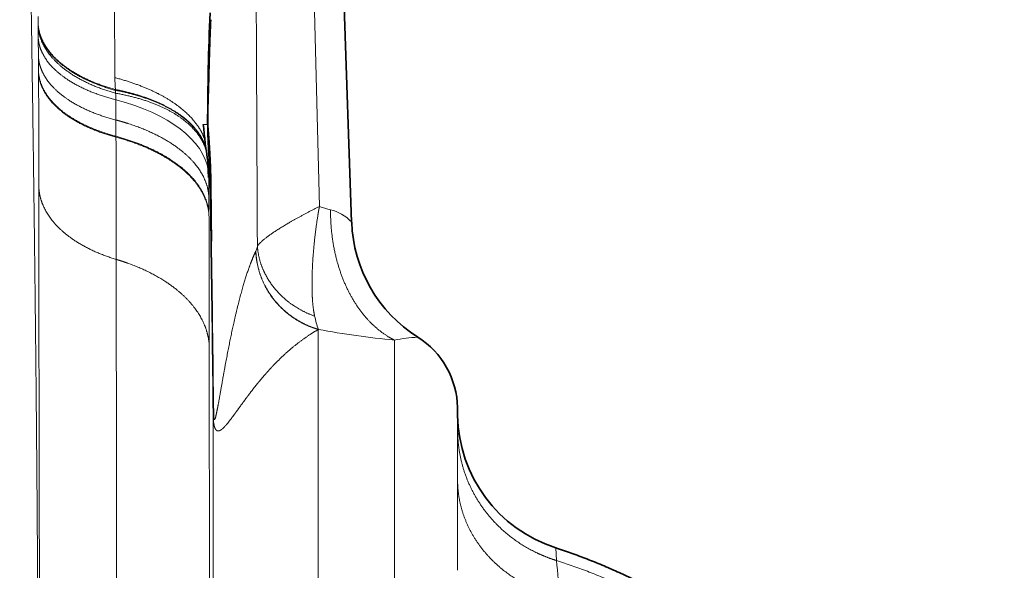
# Model space of a CAD drawing. Extents: x 6 to 414, y 6 to 291.
# Drawn here: x 154 to 160, y 201 to 204 of the extents above; entities that cross this region are included whole.
import ezdxf
from ezdxf.enums import TextEntityAlignment as Align

# ---------------------------------------------------------------- set-up
doc = ezdxf.new("R2010")
doc.units = 0
doc.layers.get('0').update_dxf_attribs({"lineweight": 13})
doc.styles.get("Standard").update_dxf_attribs({"font": 'isocp.shx'})
doc.dimstyles.get("Standard").update_dxf_attribs({"dimtxt": 2.5, "dimasz": 2.5, "dimexe": 1.25, "dimexo": 0.625, "dimtad": 1, "dimcen": 2.5, "dimadec": 0, "dimazin": 0, "dimtfac": 1, "dimtmove": 0, "dimatfit": 0, "dimfxl": 0, "dimarcsym": 0})

# ---------------------------------------------------------------- blocks, each defined once
blk = doc.blocks.new('*D')
at = {"color": 7, "lineweight": 13}
for p, q in [((295.0717, 254.871), (295.0717, 256.7886)), ((313.9884, 254.871), (313.9884, 256.7886)), ((282.6298, 255.7886), (292.5812, 255.7886)), ((295.0717, 255.7886), (313.9884, 255.7886)), ((316.4789, 255.7886), (323.553, 255.7886)), ((295.0717, 245.163), (295.0717, 250.8805)), ((313.9884, 248.663), (313.9884, 250.8805)), ((112.3535, 248.663), (92.3664, 248.663)), ((93.3664, 88.7368), (93.3664, 246.1725)), ((125.9194, 242.0104), (101.6976, 242.0104)), ((102.6976, 150.3093), (102.6976, 239.52)), ((123.9194, 216.5104), (123.9194, 136.2047)), ((223.7865, 175.0137), (223.7865, 136.2047)), ((147.8594, 147.8188), (101.6976, 147.8188)), ((126.4098, 137.2047), (221.296, 137.2047)), ((111.6452, 86.2463), (92.3664, 86.2463)), ((111.6452, 86.2463), (111.6452, 76.8481)), ((253.2285, 86.2463), (253.2285, 76.8481)), ((114.1357, 77.8481), (250.738, 77.8481))]:
    blk.add_line(p, q, dxfattribs=at)
for points in [[(292.5812, 255.5707), (295.0717, 255.7886), (292.5812, 256.0065)], [(316.4789, 256.0065), (313.9884, 255.7886), (316.4789, 255.5707)], [(93.5843, 246.1725), (93.3664, 248.663), (93.1486, 246.1725)], [(102.9155, 239.52), (102.6976, 242.0104), (102.4797, 239.52)], [(102.4797, 150.3093), (102.6976, 147.8188), (102.9155, 150.3093)], [(126.4098, 137.4226), (123.9194, 137.2047), (126.4098, 136.9868)], [(221.296, 136.9868), (223.7865, 137.2047), (221.296, 137.4226)], [(93.1486, 88.7368), (93.3664, 86.2463), (93.5843, 88.7368)], [(114.1357, 78.066), (111.6452, 77.8481), (114.1357, 77.6302)], [(250.738, 77.6302), (253.2285, 77.8481), (250.738, 78.066)]]:
    blk.add_lwpolyline(points, close=True, dxfattribs=at)
for points in [[(292.5812, 255.5707), (295.0717, 255.7886), (292.5812, 255.5707), (292.5812, 256.0065)], [(316.4789, 256.0065), (313.9884, 255.7886), (316.4789, 256.0065), (316.4789, 255.5707)], [(93.5843, 246.1725), (93.3664, 248.663), (93.5843, 246.1725), (93.1486, 246.1725)], [(102.9155, 239.52), (102.6976, 242.0104), (102.9155, 239.52), (102.4797, 239.52)], [(102.4797, 150.3093), (102.6976, 147.8188), (102.4797, 150.3093), (102.9155, 150.3093)], [(126.4098, 137.4226), (123.9194, 137.2047), (126.4098, 137.4226), (126.4098, 136.9868)], [(221.296, 136.9868), (223.7865, 137.2047), (221.296, 136.9868), (221.296, 137.4226)], [(93.1486, 88.7368), (93.3664, 86.2463), (93.1486, 88.7368), (93.5843, 88.7368)], [(114.1357, 78.066), (111.6452, 77.8481), (114.1357, 78.066), (114.1357, 77.6302)], [(250.738, 77.6302), (253.2285, 77.8481), (250.738, 77.6302), (250.738, 78.066)]]:
    blk.add_solid(points, dxfattribs=at)
at = {"color": 7, "lineweight": 13, "width": 0.6}
for s, p, p2 in [('110 Min 150 Max', (290.331, 256.7886), (315.8518, 256.7886)), ('Dimensione interna utile', (282.6298, 251.7886), (323.553, 251.7886)), ('599', (171.3608, 138.2047), (176.345, 138.2047)), ('850', (179.9448, 78.8481), (184.9289, 78.8481))]:
    blk.add_text(s, height=3, dxfattribs=at).set_placement(p, p2, align=Align.FIT)
for s, p, p2 in [('565', (101.6976, 192.4225), (101.6976, 197.4067)), ('975', (92.3664, 164.9625), (92.3664, 169.9467))]:
    blk.add_text(s, height=3, rotation=90, dxfattribs=at).set_placement(p, p2, align=Align.FIT)
blk = doc.blocks.new('BLOCK568')
at = {"color": 7, "lineweight": 35}
for p, q in [((-157.826, 221.308), (-158.74, 247.484)), ((-162.963, 223.923), (-162.96, 223.901)), ((-162.96, 223.901), (-162.945, 223.805)), ((-162.914, 223.588), (-162.945, 223.805)), ((-162.876, 223.121), (-162.885, 223.287)), ((-162.876, 223.121), (-162.866, 222.874)), ((-154.092, 214.493), (-154.097, 214.768))]:
    blk.add_line(p, q, dxfattribs=at)
at = {"color": 7, "lineweight": 13}
for p, q in [((-159.422, 240.477), (-158.961, 221.86)), ((-168.872, 228.288), (-168.874, 228.555)), ((-168.872, 228.273), (-168.872, 228.289)), ((-168.871, 228.213), (-168.872, 228.273)), ((-168.87, 228.081), (-168.871, 228.213)), ((-168.868, 227.796), (-168.87, 228.081)), ((-168.862, 227.132), (-168.868, 227.796)), ((-168.858, 226.601), (-168.862, 227.133)), ((-168.858, 226.596), (-168.858, 226.6)), ((-168.858, 226.572), (-168.858, 226.596)), ((-166.148, 225.95), (-166.15, 225.978)), ((-166.14, 225.847), (-166.148, 225.95)), ((-166.139, 225.774), (-166.14, 225.847)), ((-166.138, 225.674), (-166.139, 225.774)), ((-166.138, 225.618), (-166.138, 225.674)), ((-166.133, 224.904), (-166.138, 225.618)), ((-166.129, 224.33), (-166.132, 224.904)), ((-163.053, 224.746), (-162.912, 224.746)), ((-162.895, 224.746), (-162.912, 224.746)), ((-166.129, 224.326), (-166.129, 224.33)), ((-166.129, 224.3), (-166.129, 224.326)), ((-162.885, 223.287), (-162.886, 223.3)), ((-162.866, 222.874), (-162.859, 222.874)), ((-162.819, 222.874), (-162.858, 222.874)), ((-162.855, 222.164), (-162.858, 222.874)), ((-162.787, 220.616), (-162.819, 222.874)), ((-162.852, 221.539), (-162.855, 222.164)), ((-162.851, 221.509), (-162.852, 221.534)), ((-161.201, 220.288), (-161.203, 220.283)), ((-159, 217.526), (-159.002, 217.522)), ((-159.002, 217.522), (-159.002, 188.585)), ((-156.32, 189.526), (-156.32, 217.149)), ((-154.097, 209.036), (-154.097, 214.768)), ((-162.707, 214.544), (-162.707, 186.412)), ((-154.092, 214.493), (-154.092, 213.897)), ((-154.092, 213.897), (-154.094, 212.15)), ((-154.094, 212.15), (-154.096, 209.414)), ((-150.639, 209.826), (-150.606, 209.38)), ((-154.096, 209.414), (-154.097, 209.036))]:
    blk.add_line(p, q, dxfattribs=at)
for centre, radius, start, end in [((31768.084, 378.111), 31929.62, 180.2468458, 180.2829022), ((-72.984, 224.425), 89.929, 177.28443, 179.79521), ((-712.727, 222.725), 543.883, 359.97715, 0.40528), ((-158.711, 226.465), 7.455, 180.5373, 183.7501), ((-873.766, 220.191), 707.649, 359.983776, 0.33266), ((-394.301, 216.233), 231.577, 1.08888, 1.64324), ((-157.918, 224.59), 2.922, 249.0946, 257.1266), ((-1129.309, 217.13), 966.468, 359.986907, 0.25942), ((-3367.706, 175.608), 3205.235, 0.696035, 0.80457), ((-3364.376, 175.704), 3201.926, 0.695264, 0.804008), ((-162.02, 220.64), 0.892, 336.7392, 348.17), ((-155.787, 218.672), 3.411, 191.4592, 199.6191), ((-153.534, 246.656), 29.638, 259.373, 264.6068), ((-155.079, 210.619), 6.647, 93.601, 100.762), ((-162.68, 214.521), 0.0363, 98.2672, 139.1573), ((-14.959, 219.501), 136.024, 184.2675, 184.82078)]:
    blk.add_arc(centre, radius, start, end, dxfattribs=at)
at = {"color": 7, "lineweight": 35}
for centre, radius, start, end in [((-81.657, 225.013), 81.238, 177.4091, 180.18424), ((-185.738, 222.133), 22.835, 5.1957, 6.5697), ((-157.729, 224.697), 5.291, 185.3773, 188.4122), ((-168.184, 222.928), 5.311, 4.0186, 7.1406), ((-152.828, 221.482), 5.001, 182.0043, 237.7585), ((-157.096, 214.715), 3, 1, 57.7629), ((-149.091, 214.582), 5.002, 181.0142, 251.9787)]:
    blk.add_arc(centre, radius, start, end, dxfattribs=at)
at = {"color": 7, "lineweight": 13}
for centre, major_axis, ratio, start_param, end_param in [((-168.858, 222.86), (-6, -0.035), 0.513633, 3.215179, 4.238819), ((-159.173, 216.47), (-0.434, -5.298), 0.477801, 2.75914, 3.073871)]:
    blk.add_ellipse(centre, major_axis=major_axis, ratio=ratio, start_param=start_param, end_param=end_param, dxfattribs=at)
for points, knots in [([(-166.165, 226.396), (-166.167, 226.561), (-166.168, 226.731), (-166.169, 226.904), (-166.172, 227.253), (-166.174, 227.611), (-166.175, 227.816), (-166.176, 228.186), (-166.178, 228.562), (-166.178, 228.756), (-166.179, 229.051), (-166.18, 229.348), (-166.18, 229.428), (-166.18, 229.618), (-166.18, 229.805), (-166.181, 229.898), (-166.181, 230.043), (-166.181, 230.19), (-166.181, 230.239), (-166.181, 230.436), (-166.181, 230.633), (-166.181, 230.781), (-166.181, 231.086), (-166.181, 231.392), (-166.181, 231.76), (-166.181, 232.02), (-166.181, 232.28), (-166.181, 232.369), (-166.181, 232.566), (-166.18, 232.76), (-166.18, 232.854), (-166.18, 233.046), (-166.18, 233.238), (-166.18, 233.321), (-166.18, 233.471), (-166.18, 233.624), (-166.18, 233.65), (-166.18, 233.75), (-166.18, 233.85), (-166.18, 233.897), (-166.18, 233.995), (-166.179, 234.094), (-166.179, 234.143), (-166.179, 234.292), (-166.179, 234.44), (-166.179, 234.539), (-166.179, 234.687), (-166.179, 234.835), (-166.179, 234.884), (-166.179, 234.967), (-166.179, 235.05), (-166.179, 235.078), (-166.179, 235.141), (-166.179, 235.201), (-166.179, 235.231), (-166.179, 235.291), (-166.179, 235.352), (-166.179, 235.384), (-166.179, 235.448), (-166.179, 235.513), (-166.179, 235.545), (-166.179, 235.594), (-166.179, 235.642), (-166.179, 235.658), (-166.179, 235.69), (-166.179, 235.721), (-166.179, 235.737), (-166.179, 235.786), (-166.179, 235.836), (-166.179, 235.868), (-166.179, 235.899), (-166.179, 235.93)], [0, 0, 0, 0, 0, 0, 1.765802, 1.765802, 1.765802, 3.517686, 3.517686, 3.517686, 5.34384, 5.34384, 5.34384, 6.303674, 6.303674, 6.303674, 7.224147, 7.224147, 7.224147, 7.683967, 7.683967, 7.683967, 9.063428, 9.063428, 9.063428, 10.523086, 10.523086, 10.523086, 11.473024, 11.473024, 11.473024, 12.398761, 12.398761, 12.398761, 13.333436, 13.333436, 13.333436, 13.841198, 13.841198, 13.841198, 14.295754, 14.295754, 14.295754, 14.757329, 14.757329, 14.757329, 15.680478, 15.680478, 15.680478, 16.142053, 16.142053, 16.142053, 16.457257, 16.457257, 16.457257, 16.76434, 16.76434, 16.76434, 17.071397, 17.071397, 17.071397, 17.378455, 17.378455, 17.378455, 17.529491, 17.529491, 17.529491, 17.680527, 17.680527, 17.680527, 17.982597, 17.982597, 17.982597, 17.982597, 17.982597, 17.982597]), ([(-169.185, 162.698), (-169.11, 167.062), (-169.043, 171.408), (-168.986, 175.732), (-168.897, 184.195), (-168.856, 192.548), (-168.848, 196.662), (-168.855, 203.535), (-168.897, 210.449), (-168.918, 213.181), (-168.973, 218.817), (-169.047, 224.508), (-169.089, 227.386), (-169.135, 230.275), (-169.185, 233.171)], [0, 0, 0, 0, 0, 0, 30.497747, 30.497747, 30.497747, 60.316183, 60.316183, 60.316183, 80.312154, 80.312154, 80.312154, 100.557353, 100.557353, 100.557353, 100.557353, 100.557353, 100.557353]), ([(-166.15, 225.978), (-166.691, 226.125), (-167.203, 226.32), (-167.672, 226.566), (-168.305, 227.036), (-168.693, 227.606), (-168.798, 227.828), (-168.857, 228.057), (-168.872, 228.288)], [0, 0, 0, 0, 0, 0, 4.183964, 4.183964, 4.183964, 6.646875, 6.646875, 6.646875, 6.646875, 6.646875, 6.646875]), ([(-166.148, 225.95), (-166.689, 226.098), (-167.201, 226.294), (-167.671, 226.541), (-168.305, 227.014), (-168.693, 227.586), (-168.797, 227.81), (-168.857, 228.041), (-168.872, 228.273)], [0, 0, 0, 0, 0, 0, 4.191907, 4.191907, 4.191907, 6.661672, 6.661672, 6.661672, 6.661672, 6.661672, 6.661672]), ([(-162.895, 224.752), (-162.883, 225.192), (-162.87, 225.633), (-162.854, 226.105), (-162.838, 226.774), (-162.819, 227.433), (-162.811, 227.652), (-162.801, 227.941), (-162.788, 228.228), (-162.785, 228.298), (-162.782, 228.369), (-162.779, 228.439)], [0, 0, 0, 0, 0, 0, 3.233162, 3.233162, 3.233162, 4.851458, 4.851458, 4.851458, 5.379732, 5.379732, 5.379732, 5.379732, 5.379732, 5.379732]), ([(-166.14, 225.847), (-166.683, 225.997), (-167.197, 226.197), (-167.668, 226.449), (-168.303, 226.93), (-168.692, 227.514), (-168.797, 227.742), (-168.857, 227.977), (-168.871, 228.213)], [0, 0, 0, 0, 0, 0, 4.203798, 4.203798, 4.203798, 6.685351, 6.685351, 6.685351, 6.685351, 6.685351, 6.685351]), ([(-166.138, 225.618), (-166.679, 225.756), (-167.191, 225.939), (-167.663, 226.17), (-168.298, 226.612), (-168.689, 227.151), (-168.793, 227.361), (-168.853, 227.578), (-168.868, 227.796)], [0, 0, 0, 0, 0, 0, 4.177987, 4.177987, 4.177987, 6.619698, 6.619698, 6.619698, 6.619698, 6.619698, 6.619698]), ([(-166.133, 224.904), (-166.674, 225.045), (-167.186, 225.233), (-167.658, 225.47), (-168.293, 225.922), (-168.683, 226.473), (-168.787, 226.688), (-168.847, 226.909), (-168.862, 227.132)], [0, 0, 0, 0, 0, 0, 4.184176, 4.184176, 4.184176, 6.635966, 6.635966, 6.635966, 6.635966, 6.635966, 6.635966]), ([(-166.129, 224.33), (-166.491, 224.427), (-166.838, 224.544), (-167.172, 224.683), (-167.857, 225.042), (-168.386, 225.504), (-168.604, 225.777), (-168.773, 226.111), (-168.841, 226.447), (-168.849, 226.498), (-168.855, 226.55), (-168.858, 226.601)], [0, 0, 0, 0, 0, 0, 3.485555, 3.485555, 3.485555, 7.628173, 7.628173, 7.628173, 8.371378, 8.371378, 8.371378, 8.371378, 8.371378, 8.371378]), ([(-166.129, 224.3), (-166.671, 224.444), (-167.183, 224.636), (-167.654, 224.878), (-168.289, 225.34), (-168.678, 225.9), (-168.783, 226.119), (-168.843, 226.345), (-168.858, 226.572)], [0, 0, 0, 0, 0, 0, 4.189208, 4.189208, 4.189208, 6.649528, 6.649528, 6.649528, 6.649528, 6.649528, 6.649528]), ([(-162.997, 224.201), (-163.093, 224.489), (-163.256, 224.768), (-163.479, 225.029), (-164.054, 225.536), (-164.803, 225.939), (-165.234, 226.121), (-165.69, 226.273), (-166.165, 226.395)], [0, 0, 0, 0, 0, 0, 3.270769, 3.270769, 3.270769, 6.92019, 6.92019, 6.92019, 6.92019, 6.92019, 6.92019]), ([(-162.963, 223.923), (-163.048, 224.213), (-163.202, 224.491), (-163.422, 224.747), (-163.997, 225.234), (-164.76, 225.601), (-165.199, 225.76), (-165.665, 225.885), (-166.15, 225.978)], [0, 0, 0, 0, 0, 0, 3.342474, 3.342474, 3.342474, 7.06102, 7.06102, 7.06102, 7.06102, 7.06102, 7.06102]), ([(-162.96, 223.901), (-163.043, 224.191), (-163.197, 224.469), (-163.417, 224.726), (-163.992, 225.213), (-164.755, 225.578), (-165.196, 225.736), (-165.663, 225.859), (-166.148, 225.95)], [0, 0, 0, 0, 0, 0, 3.342506, 3.342506, 3.342506, 7.061239, 7.061239, 7.061239, 7.061239, 7.061239, 7.061239]), ([(-162.945, 223.806), (-163.025, 224.099), (-163.175, 224.38), (-163.394, 224.639), (-163.969, 225.127), (-164.737, 225.489), (-165.181, 225.643), (-165.651, 225.761), (-166.14, 225.847)], [0, 0, 0, 0, 0, 0, 3.39446, 3.39446, 3.39446, 7.161499, 7.161499, 7.161499, 7.161499, 7.161499, 7.161499]), ([(-162.855, 222.164), (-162.863, 222.441), (-162.93, 222.717), (-163.055, 222.984), (-163.468, 223.582), (-164.119, 224.086), (-164.555, 224.338), (-165.14, 224.599), (-165.773, 224.803), (-165.891, 224.839), (-166.011, 224.873), (-166.133, 224.905)], [0, 0, 0, 0, 0, 0, 3.039153, 3.039153, 3.039153, 7.15778, 7.15778, 7.15778, 8.095513, 8.095513, 8.095513, 8.095513, 8.095513, 8.095513]), ([(-166.129, 224.33), (-165.655, 224.203), (-165.202, 224.046), (-164.792, 223.863), (-164.082, 223.472), (-163.542, 223.01), (-163.318, 222.768), (-163.054, 222.382), (-162.909, 221.961), (-162.875, 221.821), (-162.856, 221.68), (-162.852, 221.539)], [0, 0, 0, 0, 0, 0, 4.573756, 4.573756, 4.573756, 8.871304, 8.871304, 8.871304, 10.9142, 10.9142, 10.9142, 10.9142, 10.9142, 10.9142]), ([(-162.851, 221.507), (-162.863, 221.858), (-162.964, 222.209), (-163.155, 222.546), (-163.711, 223.194), (-164.545, 223.722), (-165.035, 223.956), (-165.567, 224.149), (-166.129, 224.3)], [0, 0, 0, 0, 0, 0, 5.100541, 5.100541, 5.100541, 10.535502, 10.535502, 10.535502, 10.535502, 10.535502, 10.535502]), ([(-166.117, 219.991), (-166.661, 220.154), (-167.174, 220.369), (-167.644, 220.639), (-168.277, 221.151), (-168.664, 221.768), (-168.769, 222.009), (-168.829, 222.258), (-168.844, 222.508)], [0, 0, 0, 0, 0, 0, 4.224982, 4.224982, 4.224982, 6.738792, 6.738792, 6.738792, 6.738792, 6.738792, 6.738792]), ([(-168.731, 166.58), (-168.739, 168.786), (-168.745, 171.358), (-168.75, 174.169), (-168.759, 179.972), (-168.77, 186.157), (-168.776, 189.29), (-168.789, 194.931), (-168.804, 200.651), (-168.811, 203.272), (-168.825, 208.591), (-168.837, 213.859), (-168.842, 216.629), (-168.845, 219.329), (-168.844, 221.914), (-168.844, 221.921), (-168.844, 221.935), (-168.844, 221.951), (-168.844, 221.959), (-168.844, 221.985), (-168.844, 222.011), (-168.844, 222.029), (-168.844, 222.054), (-168.844, 222.076), (-168.844, 222.083), (-168.844, 222.155), (-168.844, 222.23), (-168.844, 222.299), (-168.844, 222.373), (-168.844, 222.447), (-168.844, 222.454), (-168.844, 222.468), (-168.844, 222.483), (-168.844, 222.491), (-168.844, 222.499), (-168.844, 222.508)], [0, 0, 0, 0, 0, 0, 22.377391, 22.377391, 22.377391, 44.425315, 44.425315, 44.425315, 61.612009, 61.612009, 61.612009, 80.79424, 80.79424, 80.79424, 80.848232, 80.848232, 80.848232, 80.902223, 80.902223, 80.902223, 81.010042, 81.010042, 81.010042, 81.063883, 81.063883, 81.063883, 81.548099, 81.548099, 81.548099, 81.601931, 81.601931, 81.601931, 81.655763, 81.655763, 81.655763, 81.655763, 81.655763, 81.655763]), ([(-161.147, 220.457), (-161.088, 220.551), (-160.972, 220.663), (-160.812, 220.787), (-160.404, 221.068), (-159.89, 221.37), (-159.595, 221.533), (-159.285, 221.697), (-158.961, 221.86)], [0, 0, 0, 0, 0, 0, 2.508715, 2.508715, 2.508715, 5.397228, 5.397228, 5.397228, 5.397228, 5.397228, 5.397228]), ([(-159.131, 217.994), (-159.188, 218.258), (-159.22, 218.567), (-159.231, 218.909), (-159.224, 219.585), (-159.172, 220.323), (-159.139, 220.668), (-159.086, 221.118), (-159.013, 221.572), (-158.996, 221.668), (-158.979, 221.764), (-158.961, 221.86)], [0, 0, 0, 0, 0, 0, 3.902536, 3.902536, 3.902536, 7.224736, 7.224736, 7.224736, 8.117495, 8.117495, 8.117495, 8.117495, 8.117495, 8.117495]), ([(-158.569, 221.741), (-158.574, 221.146), (-158.516, 220.551), (-158.395, 219.969), (-158.068, 219), (-157.546, 218.174), (-157.287, 217.854), (-156.932, 217.521), (-156.537, 217.268), (-156.466, 217.226), (-156.393, 217.186), (-156.32, 217.149)], [0, 0, 0, 0, 0, 0, 4.01396, 4.01396, 4.01396, 7.015557, 7.015557, 7.015557, 7.664281, 7.664281, 7.664281, 7.664281, 7.664281, 7.664281]), ([(-162.685, 214.557), (-162.685, 214.515), (-162.684, 214.474), (-162.682, 214.436), (-162.677, 214.383), (-162.669, 214.354), (-162.665, 214.347), (-162.644, 214.338), (-162.619, 214.428), (-162.6, 214.51), (-162.566, 214.671), (-162.533, 214.846), (-162.517, 214.929), (-162.453, 215.285), (-162.389, 215.655), (-162.331, 215.981), (-162.197, 216.716), (-162.056, 217.416), (-161.964, 217.84), (-161.767, 218.671), (-161.556, 219.387), (-161.442, 219.727), (-161.324, 220.027), (-161.203, 220.283)], [0, 0, 0, 0, 0, 0, 0.363543, 0.363543, 0.363543, 0.611172, 0.611172, 0.611172, 1.643525, 1.643525, 1.643525, 2.537055, 2.537055, 2.537055, 5.408017, 5.408017, 5.408017, 10.181218, 10.181218, 10.181218, 15.475435, 15.475435, 15.475435, 15.475435, 15.475435, 15.475435]), ([(-159.002, 217.522), (-159.295, 217.608), (-159.578, 217.729), (-159.844, 217.885), (-160.332, 218.258), (-160.713, 218.737), (-160.872, 218.998), (-161.056, 219.411), (-161.158, 219.846), (-161.183, 219.992), (-161.198, 220.137), (-161.203, 220.283)], [0, 0, 0, 0, 0, 0, 2.197082, 2.197082, 2.197082, 4.385341, 4.385341, 4.385341, 5.451522, 5.451522, 5.451522, 5.451522, 5.451522, 5.451522]), ([(-159, 217.526), (-159.293, 217.612), (-159.576, 217.734), (-159.842, 217.89), (-160.33, 218.263), (-160.711, 218.741), (-160.87, 219.002), (-161.054, 219.415), (-161.156, 219.851), (-161.181, 219.997), (-161.195, 220.142), (-161.201, 220.288)], [0, 0, 0, 0, 0, 0, 2.197174, 2.197174, 2.197174, 4.38562, 4.38562, 4.38562, 5.451951, 5.451951, 5.451951, 5.451951, 5.451951, 5.451951]), ([(-159.131, 217.994), (-159.463, 218.111), (-159.779, 218.271), (-160.07, 218.472), (-160.529, 218.895), (-160.858, 219.409), (-160.974, 219.649), (-161.077, 219.959), (-161.129, 220.275), (-161.137, 220.336), (-161.143, 220.397), (-161.147, 220.457)], [0, 0, 0, 0, 0, 0, 2.581629, 2.581629, 2.581629, 4.599826, 4.599826, 4.599826, 5.073967, 5.073967, 5.073967, 5.073967, 5.073967, 5.073967]), ([(-162.842, 216.91), (-162.851, 217.219), (-162.918, 217.527), (-163.042, 217.827), (-163.453, 218.496), (-164.104, 219.064), (-164.539, 219.349), (-165.125, 219.645), (-165.76, 219.877), (-165.878, 219.917), (-165.997, 219.955), (-166.117, 219.991)], [0, 0, 0, 0, 0, 0, 3.112844, 3.112844, 3.112844, 7.289176, 7.289176, 7.289176, 8.223216, 8.223216, 8.223216, 8.223216, 8.223216, 8.223216]), ([(-166.03, 170.151), (-166.034, 171.628), (-166.038, 173.315), (-166.042, 175.174), (-166.046, 177.752), (-166.049, 180.506), (-166.05, 181.131), (-166.052, 182.533), (-166.054, 183.957), (-166.055, 184.72), (-166.058, 186.625), (-166.061, 188.565), (-166.064, 189.831), (-166.067, 191.514), (-166.07, 193.226), (-166.071, 193.752), (-166.074, 194.975), (-166.076, 196.194), (-166.078, 196.902), (-166.081, 198.151), (-166.083, 199.389), (-166.085, 199.97), (-166.087, 201.046), (-166.09, 202.122), (-166.091, 202.666), (-166.094, 203.852), (-166.096, 205.054), (-166.098, 205.707), (-166.099, 206.456), (-166.101, 207.205), (-166.101, 207.299), (-166.102, 207.724), (-166.103, 208.151), (-166.104, 208.526), (-166.105, 209.01), (-166.106, 209.48), (-166.106, 209.606), (-166.106, 209.843), (-166.107, 210.075), (-166.107, 210.237), (-166.11, 211.897), (-166.113, 213.525), (-166.115, 214.983), (-166.117, 216.662), (-166.117, 218.301), (-166.117, 218.511), (-166.117, 218.839), (-166.117, 219.165), (-166.117, 219.206), (-166.117, 219.351), (-166.117, 219.494), (-166.117, 219.521), (-166.117, 219.576), (-166.117, 219.628), (-166.117, 219.653), (-166.117, 219.706), (-166.117, 219.765), (-166.117, 219.797), (-166.117, 219.858), (-166.117, 219.913), (-166.117, 219.938), (-166.117, 219.964), (-166.117, 219.991)], [0, 0, 0, 0, 0, 0, 20.225777, 20.225777, 20.225777, 26.305141, 26.305141, 26.305141, 33.274233, 33.274233, 33.274233, 43.588561, 43.588561, 43.588561, 47.847457, 47.847457, 47.847457, 53.902924, 53.902924, 53.902924, 58.5529, 58.5529, 58.5529, 63.285241, 63.285241, 63.285241, 68.812385, 68.812385, 68.812385, 69.601983, 69.601983, 69.601983, 72.403566, 72.403566, 72.403566, 73.437338, 73.437338, 73.437338, 74.380899, 74.380899, 74.380899, 87.675976, 87.675976, 87.675976, 89.631743, 89.631743, 89.631743, 90.755236, 90.755236, 90.755236, 90.999822, 90.999822, 90.999822, 91.244408, 91.244408, 91.244408, 91.489177, 91.489177, 91.489177, 91.733946, 91.733946, 91.733946, 91.733946, 91.733946, 91.733946]), ([(-162.707, 214.544), (-162.705, 214.425), (-162.699, 214.31), (-162.687, 214.202), (-162.647, 214.02), (-162.585, 213.948), (-162.549, 213.938), (-162.443, 213.951), (-162.332, 214.057), (-162.261, 214.136), (-162.119, 214.311), (-161.975, 214.506), (-161.905, 214.603), (-161.762, 214.801), (-161.617, 215), (-161.545, 215.099), (-161.396, 215.297), (-161.246, 215.49), (-161.178, 215.575), (-161.064, 215.715), (-160.948, 215.852), (-160.91, 215.896), (-160.833, 215.985), (-160.755, 216.071), (-160.716, 216.114), (-160.367, 216.492), (-160.005, 216.832), (-159.676, 217.097), (-159.342, 217.326), (-159.002, 217.522)], [0, 0, 0, 0, 0, 0, 1.050254, 1.050254, 1.050254, 2.280928, 2.280928, 2.280928, 4.631439, 4.631439, 4.631439, 6.886518, 6.886518, 6.886518, 9.150318, 9.150318, 9.150318, 11.46443, 11.46443, 11.46443, 12.59323, 12.59323, 12.59323, 13.722029, 13.722029, 13.722029, 22.651391, 22.651391, 22.651391, 22.651391, 22.651391, 22.651391]), ([(-162.794, 179.066), (-162.794, 179.818), (-162.795, 180.601), (-162.796, 181.423), (-162.798, 182.809), (-162.799, 184.242), (-162.8, 184.953), (-162.801, 186.217), (-162.803, 187.51), (-162.804, 188.23), (-162.805, 189.664), (-162.807, 191.148), (-162.809, 192.061), (-162.811, 193.578), (-162.813, 195.112), (-162.814, 195.902), (-162.817, 197.515), (-162.819, 199.155), (-162.821, 199.903), (-162.826, 202.924), (-162.831, 205.973), (-162.835, 208.258), (-162.839, 211.274), (-162.841, 214.115), (-162.842, 214.911), (-162.842, 215.727), (-162.842, 216.516), (-162.842, 216.588), (-162.842, 216.651), (-162.842, 216.714), (-162.842, 216.737), (-162.842, 216.785), (-162.842, 216.838), (-162.842, 216.863), (-162.842, 216.887), (-162.842, 216.91)], [0, 0, 0, 0, 0, 0, 18.013365, 18.013365, 18.013365, 29.210526, 29.210526, 29.210526, 43.244625, 43.244625, 43.244625, 56.678537, 56.678537, 56.678537, 70.807273, 70.807273, 70.807273, 85.280495, 85.280495, 85.280495, 122.799914, 122.799914, 122.799914, 137.838549, 137.838549, 137.838549, 138.649351, 138.649351, 138.649351, 139.118057, 139.118057, 139.118057, 139.586762, 139.586762, 139.586762, 139.586762, 139.586762, 139.586762]), ([(-154.092, 213.897), (-154.084, 213.414), (-154.012, 212.932), (-153.879, 212.462), (-153.492, 211.562), (-152.89, 210.784), (-152.539, 210.434), (-151.954, 209.978), (-151.297, 209.638), (-151.072, 209.538), (-150.841, 209.452), (-150.606, 209.38)], [0, 0, 0, 0, 0, 0, 3.554159, 3.554159, 3.554159, 7.131013, 7.131013, 7.131013, 8.910022, 8.910022, 8.910022, 8.910022, 8.910022, 8.910022]), ([(-154.094, 212.15), (-154.085, 211.707), (-154.011, 211.266), (-153.871, 210.837), (-153.468, 210.015), (-152.849, 209.315), (-152.487, 209), (-151.884, 208.593), (-151.215, 208.295), (-150.981, 208.206), (-150.743, 208.132), (-150.501, 208.07)], [0, 0, 0, 0, 0, 0, 3.479085, 3.479085, 3.479085, 7.04342, 7.04342, 7.04342, 8.86261, 8.86261, 8.86261, 8.86261, 8.86261, 8.86261]), ([(-150.606, 209.38), (-148.466, 208.694), (-146.418, 207.722), (-144.51, 206.474), (-142.098, 204.382), (-140.128, 201.917), (-139.597, 201.177), (-138.856, 200.023), (-138.21, 198.826), (-138.003, 198.419), (-137.188, 196.71), (-136.554, 194.933), (-136.171, 193.548), (-135.838, 191.892), (-135.634, 190.228), (-135.607, 189.978), (-135.557, 189.48), (-135.518, 188.982), (-135.502, 188.733), (-135.428, 187.422), (-135.426, 186.126), (-135.467, 185.079), (-135.595, 183.351), (-135.817, 181.634), (-135.919, 180.952), (-136.034, 180.274), (-136.161, 179.599)], [0, 0, 0, 0, 0, 0, 15.47329, 15.47329, 15.47329, 21.771212, 21.771212, 21.771212, 24.983796, 24.983796, 24.983796, 35.080009, 35.080009, 35.080009, 36.860418, 36.860418, 36.860418, 38.640827, 38.640827, 38.640827, 46.276893, 46.276893, 46.276893, 51.31994, 51.31994, 51.31994, 51.31994, 51.31994, 51.31994])]:
    blk.add_open_spline(points, degree=5, knots=knots, dxfattribs=at)
at = {"color": 7, "lineweight": 35}
for points, knots in [([(-162.82, 222.874), (-162.823, 223.021), (-162.827, 223.167), (-162.834, 223.31), (-162.843, 223.468), (-162.852, 223.627), (-162.853, 223.644), (-162.855, 223.679), (-162.857, 223.717), (-162.859, 223.736), (-162.861, 223.773), (-162.863, 223.809), (-162.864, 223.828), (-162.871, 223.945), (-162.877, 224.067), (-162.881, 224.15), (-162.889, 224.329), (-162.893, 224.505), (-162.894, 224.599), (-162.895, 224.672), (-162.895, 224.746)], [0, 0, 0, 0, 0, 0, 1.315646, 1.315646, 1.315646, 1.478623, 1.478623, 1.478623, 1.641601, 1.641601, 1.641601, 1.807787, 1.807787, 1.807787, 2.684965, 2.684965, 2.684965, 3.327795, 3.327795, 3.327795, 3.327795, 3.327795, 3.327795]), ([(-162.765, 220.634), (-162.769, 220.972), (-162.772, 221.311), (-162.776, 221.649), (-162.78, 222.03), (-162.785, 222.411), (-162.785, 222.453), (-162.786, 222.538), (-162.787, 222.623), (-162.788, 222.665), (-162.788, 222.728), (-162.789, 222.792), (-162.789, 222.813), (-162.79, 222.858), (-162.791, 222.903), (-162.791, 222.925), (-162.792, 222.992), (-162.794, 223.058), (-162.795, 223.102), (-162.799, 223.239), (-162.805, 223.375), (-162.809, 223.459), (-162.817, 223.628), (-162.827, 223.794), (-162.833, 223.891), (-162.842, 224.043), (-162.852, 224.188), (-162.857, 224.259), (-162.868, 224.395), (-162.879, 224.535), (-162.885, 224.604), (-162.89, 224.675), (-162.895, 224.746)], [0, 0, 0, 0, 0, 0, 2.394848, 2.394848, 2.394848, 2.694202, 2.694202, 2.694202, 2.993556, 2.993556, 2.993556, 3.143384, 3.143384, 3.143384, 3.293213, 3.293213, 3.293213, 3.592847, 3.592847, 3.592847, 4.224863, 4.224863, 4.224863, 4.79009, 4.79009, 4.79009, 5.354317, 5.354317, 5.354317, 5.890736, 5.890736, 5.890736, 5.890736, 5.890736, 5.890736]), ([(-150.639, 209.826), (-148.479, 209.124), (-146.415, 208.135), (-144.493, 206.873), (-142.062, 204.762), (-140.072, 202.28), (-139.535, 201.534), (-138.786, 200.372), (-138.131, 199.167), (-137.922, 198.757), (-137.096, 197.039), (-136.451, 195.254), (-136.06, 193.864), (-135.667, 191.952), (-135.444, 190.028), (-135.397, 189.526), (-135.324, 188.509), (-135.294, 187.501), (-135.29, 186.99), (-135.308, 185.183), (-135.445, 183.395), (-135.595, 182.112), (-135.791, 180.837), (-136.03, 179.574)], [0, 0, 0, 0, 0, 0, 15.658731, 15.658731, 15.658731, 22.036641, 22.036641, 22.036641, 25.290067, 25.290067, 25.290067, 35.504316, 35.504316, 35.504316, 39.104767, 39.104767, 39.104767, 42.831834, 42.831834, 42.831834, 52.353858, 52.353858, 52.353858, 52.353858, 52.353858, 52.353858])]:
    blk.add_open_spline(points, degree=5, knots=knots, dxfattribs=at)

msp = doc.modelspace()

# ---------------------------------------------------------------- block references
at = {"lineweight": 0, "xscale": 0.1666666666666667, "yscale": 0.1666666666666667, "zscale": 0.1666666666666667}
msp.add_blockref('BLOCK568', (182.4369, 165.8713), dxfattribs=at)

# ---------------------------------------------------------------- dimensions: what is measured, and where the dimension line sits
at = {"color": 0, "lineweight": 0}
for base, p1, p2, angle, middle, dimtype in [((223.7865, 137.2047), (123.9194, 216.5104), (223.7865, 175.0137), 359.99809, (173.8529, 137.2047), 160), ((102.69762, 147.81877), (125.91936, 242.01044), (157.92598, 147.81877), 269.99857, (102.69762, 194.91461), 160), ((93.3664, 248.663), (111.6452, 86.2463), (112.3535, 248.663), 89.99952, (93.3664, 167.4546), 160), ((111.6452, 77.8481), (253.2285, 86.2463), (111.6452, 86.2463), 180, (182.4369, 77.8481), 161)]:
    dim = msp.add_linear_dim(base=base, p1=p1, p2=p2, angle=angle, dimstyle='Standard', override={"dimlfac": 6}, dxfattribs=at)
    dim.commit()
    dim.dimension.update_dxf_attribs({"geometry": '*D', "text_midpoint": middle, "dimtype": dimtype})
dim = msp.add_linear_dim(base=(295.0717, 255.7886), p1=(313.9884, 248.663), p2=(295.0717, 245.163), angle=179.99905, text='110 Min 150 Max', dimstyle='Standard', override={"dimlfac": 6}, dxfattribs=at)
dim.commit()
dim.dimension.update_dxf_attribs({"geometry": '*D', "text_midpoint": (303.0914, 255.7886), "dimtype": 160})

doc.saveas('drawing.dxf')
